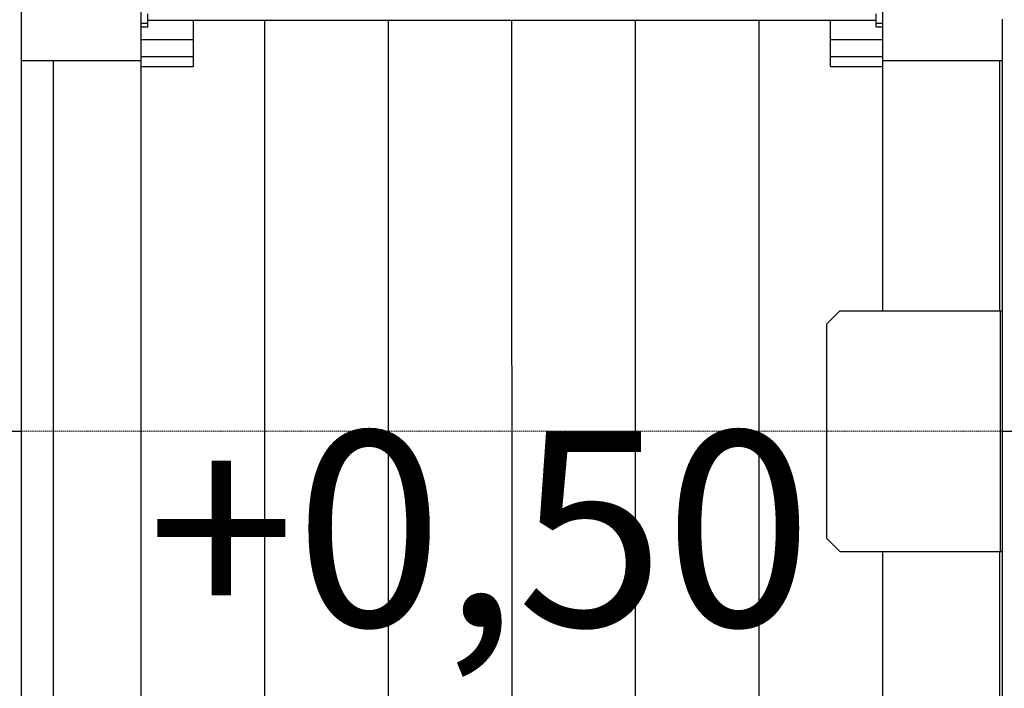
# Model space of a CAD drawing. Units: millimetres. Extents: x -580 to 8467, y -1894 to 5343.
# Drawn here: x 3830 to 4587, y 2257 to 2771 of the extents above; entities that cross this region are included whole.
import ezdxf

# ---------------------------------------------------------------- set-up
doc = ezdxf.new("R2010")
doc.units = ezdxf.units.MM
doc.linetypes.add('DASHEDX2', pattern=[1.5, 1, -0.5])
doc.layers.add('1', color=7, linetype='Continuous')
doc.layers.add('STAB', color=7, linetype='Continuous')
doc.layers.add('BEMASSUNG-SH', color=7, linetype='Continuous', lineweight=9)
doc.layers.add('Dach', color=1, linetype='DASHEDX2', lineweight=9)
doc.styles.add('ARIAL', font='arial.ttf')
doc.styles.add('SH', font='arial.ttf', dxfattribs={"height": 3})
doc.dimstyles.new('SH', dxfattribs={"dimtxt": 3, "dimasz": 0.18, "dimexe": 1, "dimexo": 2, "dimgap": 0.09, "dimtad": 1, "dimlfac": 0.001, "dimzin": 0, "dimtxsty": 'ARIAL', "dimtsz": 1, "dimcen": 0.09, "dimdle": 1, "dimadec": 0, "dimazin": 0, "dimtfac": 1, "dimtdec": 4, "dimtofl": 0, "dimtmove": 0, "dimatfit": 3, "dimfxl": 5, "dimfxlon": 1, "dimtolj": 1, "dimtzin": 0, "dimarcsym": 0})

# ---------------------------------------------------------------- blocks, each defined once
blk = doc.blocks.new('*D36')
at = {"layer": 'BEMASSUNG-SH', "color": 0, "lineweight": -2}
for p, q in [((8467.31, 4860), (8367.31, 4960)), ((8417.31, 4960), (8417.31, -50)), ((8167.31, 4910), (8467.31, 4910)), ((8367.31, 50), (8467.31, -50)), ((8167.31, 0), (8467.31, 0))]:
    blk.add_line(p, q, dxfattribs=at)
at = {"layer": 'Defpoints', "color": 0}
for p in [(4589, 4910), (2835, 0), (8417.31, 0)]:
    blk.add_point(p, dxfattribs=at)
at = {"layer": 'BEMASSUNG-SH', "color": 0, "insert": (8322.74, 2455), "char_height": 150, "attachment_point": 5, "rotation": 90, "style": 'ARIAL'}
blk.add_mtext('\\A1;4,91', dxfattribs=at)

msp = doc.modelspace()

# ---------------------------------------------------------------- linework, layer by layer
at = {"layer": 'Dach'}
msp.add_line((3739.006, 2454.997), (4679.007, 2454.997), dxfattribs=at)
at = {"layer": 'STAB', "color": 32}
for p, q in [((3831.997, 2454.998), (3831.997, 2953.051)), ((3923.998, 2079.998), (3923.997, 2829.998)), ((4493.997, 2547.498), (4493.997, 2829.998)), ((3963.997, 2756.138), (3963.997, 2770.998)), ((4018.998, 2121.368), (4018.997, 2770.998)), ((4113.998, 2121.368), (4113.997, 2770.998)), ((4208.998, 2121.368), (4208.997, 2770.998)), ((4303.998, 2121.368), (4303.997, 2770.998)), ((4398.998, 2121.368), (4398.997, 2770.998)), ((4453.997, 2756.138), (4453.997, 2770.998)), ((4585.998, 2454.998), (4585.997, 2771.857)), ((3923.997, 2756.138), (3963.997, 2756.138)), ((3963.997, 2743.176), (3963.997, 2756.138)), ((4453.997, 2743.176), (4453.997, 2756.138)), ((4453.997, 2756.138), (4493.997, 2756.138)), ((3923.997, 2743.176), (3963.997, 2743.176)), ((3963.997, 2735.36), (3963.997, 2743.176)), ((4453.997, 2735.36), (4453.997, 2743.176)), ((4453.997, 2743.176), (4493.997, 2743.176)), ((3831.996, 2739.998), (3834.001, 2739.998)), ((3834.001, 2739.998), (3923.997, 2739.998)), ((3856.496, 2169.998), (3856.496, 2739.998)), ((3923.997, 2735.36), (3963.997, 2735.36)), ((4453.997, 2735.36), (4493.997, 2735.36)), ((4493.998, 2739.998), (4585.998, 2739.998)), ((4583.997, 2694.998), (4583.997, 2739.998)), ((4583.997, 2547.498), (4583.997, 2694.998)), ((3786.997, 2454.998), (3831.997, 2454.998)), ((3831.997, 1956.943), (3831.997, 2454.998)), ((4585.997, 2113.999), (4585.998, 2454.998)), ((4585.998, 2454.998), (4630.998, 2454.998)), ((4493.998, 2169.998), (4493.997, 2362.498)), ((4583.998, 2214.998), (4583.997, 2362.498))]:
    msp.add_line(p, q, dxfattribs=at)
at = {"layer": 'STAB'}
for p, q in [((3928.997, 2768.677), (3928.997, 2775.998)), ((3928.997, 2770.998), (4488.997, 2770.998)), ((4488.998, 2768.677), (4488.998, 2775.998)), ((3923.997, 2768.677), (3928.997, 2768.677)), ((3923.997, 2765.998), (3928.997, 2765.998)), ((3928.997, 2765.998), (3928.997, 2768.677)), ((4488.998, 2768.677), (4493.998, 2768.677)), ((4488.998, 2765.998), (4488.998, 2768.677)), ((4488.998, 2765.998), (4489.997, 2765.997)), ((4489.997, 2765.997), (4493.997, 2765.997)), ((4450.997, 2537.498), (4460.997, 2547.498)), ((4460.997, 2547.498), (4585.997, 2547.498)), ((4584.555, 2362.498), (4584.555, 2547.498)), ((4450.997, 2372.498), (4450.997, 2537.498)), ((4450.997, 2372.498), (4460.997, 2362.498)), ((4460.997, 2362.498), (4585.997, 2362.498))]:
    msp.add_line(p, q, dxfattribs=at)

# ---------------------------------------------------------------- texts
at = {"layer": '1', "insert": (3928.656, 2454.998), "char_height": 150, "width": 380.00046, "attachment_point": 1, "style": 'SH'}
msp.add_mtext('+0,50', dxfattribs=at)

# ---------------------------------------------------------------- dimensions: what is measured, and where the dimension line sits
at = {"layer": 'BEMASSUNG-SH'}
dim = msp.add_linear_dim(base=(8417.312, 0), p1=(4588.999, 4909.996), p2=(2834.999, 0), angle=90, dimstyle='SH', override={"dimscale": 0}, dxfattribs=at)
dim.commit()
dim.dimension.update_dxf_attribs({"geometry": '*D36', "text_midpoint": (8322.737, 2454.998)})

doc.saveas('drawing.dxf')
